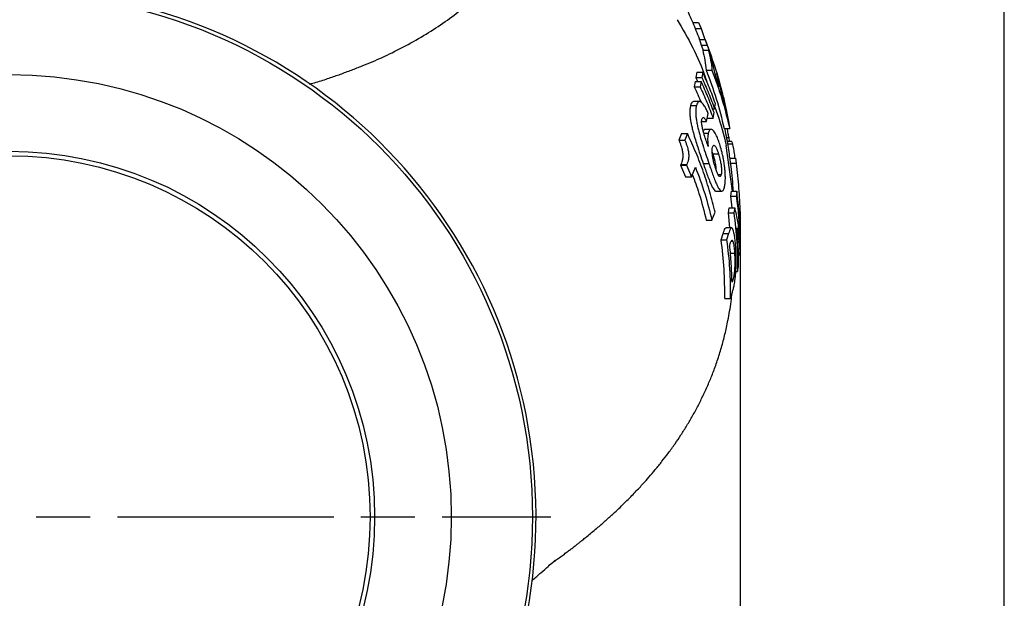
# Model space of a CAD drawing. Units: millimetres. Extents: x 213 to 4113, y 2878 to 5649.
# Drawn here: x 3568 to 4113, y 4517 to 4837 of the extents above; entities that cross this region are included whole.
import ezdxf

# ---------------------------------------------------------------- set-up
doc = ezdxf.new("R2010")
doc.units = ezdxf.units.MM
doc.header["$LTSCALE"] = 10
doc.linetypes.add('AM_ISO08W050', pattern=[18, 12, -1.5, 3, -1.5])
doc.layers.get('0').update_dxf_attribs({"linetype": 'CONTINUOUS'})
doc.layers.get('DEFPOINTS').update_dxf_attribs({"linetype": 'CONTINUOUS'})
for name, color, linetype in [('1', 255, 'CONTINUOUS'), ('100', 7, 'CONTINUOUS'), ('Center', 1, 'AM_ISO08W050'), ('Dim', 7, 'CONTINUOUS')]:
    doc.layers.add(name, color=color, linetype=linetype)
doc.styles.get("Standard").update_dxf_attribs({"font": 'ISOCP.SHX', "width": 1.2})
doc.dimstyles.new('1$0', dxfattribs={"dimscale": 0.6666, "dimtxt": 2.8, "dimasz": 2.8, "dimexe": 1.25, "dimexo": 0, "dimgap": 1, "dimtad": 1, "dimrnd": 0.01, "dimdsep": 46, "dimtxsty": 'Standard', "dimcen": 0, "dimclre": 6, "dimazin": 2, "dimtfac": 0.8, "dimtmove": 0, "dimatfit": 3, "dimfxl": 1, "dimtolj": 1, "dimarcsym": 0})

# ---------------------------------------------------------------- blocks, each defined once
blk = doc.blocks.new('A3')
at = {"layer": '100', "color": 2}
blk.add_lwpolyline([(390, 272), (0, 272), (0, 0), (390, 0)], close=True, dxfattribs=at)
blk = doc.blocks.new('*D7')
at = {"layer": 'DEFPOINTS', "color": 0, "transparency": 16777216}
for p in [(3151.94, 4744.1), (3967.05, 4724.77), (3967.05, 4149.18)]:
    blk.add_point(p, dxfattribs=at)
at = {"layer": 'Dim', "color": 6, "lineweight": -2, "transparency": 16777216}
for p, q in [((3151.94, 4744.1), (3151.94, 4136.68)), ((3967.05, 4724.77), (3967.05, 4136.68))]:
    blk.add_line(p, q, dxfattribs=at)
at = {"layer": 'Dim', "color": 0, "lineweight": -2, "transparency": 16777216}
blk.add_line((3179.94, 4149.18), (3939.05, 4149.18), dxfattribs=at)
at = {"layer": 'Dim', "color": 0, "transparency": 16777216}
for points in [[(3179.94, 4153.85), (3179.94, 4144.51), (3151.94, 4149.18)], [(3939.05, 4153.85), (3939.05, 4144.51), (3967.05, 4149.18)]]:
    blk.add_solid(points, dxfattribs=at)
at = {"layer": 'Dim', "color": 0, "transparency": 16777216, "insert": (3559.5, 4173.18), "char_height": 28, "attachment_point": 5}
blk.add_mtext('\\A1;815', dxfattribs=at)

msp = doc.modelspace()

# ---------------------------------------------------------------- linework, layer by layer
at = {"color": 7, "linetype": 'Continuous', "lineweight": 30}
for p, q in [((3940.79, 4835.85), (3943.85, 4835.85)), ((3943.85, 4835.85), (3945.31, 4832.63)), ((3942.08, 4832.62), (3945.31, 4832.63)), ((3945.31, 4832.63), (3947.5, 4826.59)), ((3944.44, 4826.58), (3947.65, 4826.59)), ((3944.44, 4826.58), (3945.47, 4823.38)), ((3947.65, 4826.59), (3948.67, 4823.39)), ((3949.04, 4822.73), (3947.65, 4826.59)), ((3945.47, 4823.38), (3948.67, 4823.39)), ((3945.47, 4823.38), (3946.46, 4820.57)), ((3946.25, 4820.57), (3949.45, 4820.57)), ((3951.51, 4815.04), (3949.45, 4820.57)), ((3951.28, 4816.46), (3951.23, 4816.61)), ((3953.05, 4807.23), (3951.51, 4815.04)), ((3948.19, 4809.54), (3951.37, 4809.54)), ((3942.12, 4803.3), (3941.53, 4800.3)), ((3942.12, 4803.3), (3945.38, 4803.3)), ((3942.97, 4808.38), (3942.5, 4805.39)), ((3942.5, 4805.39), (3945.76, 4805.4)), ((3942.5, 4805.39), (3943.42, 4803.3)), ((3942.97, 4808.38), (3946.22, 4808.38)), ((3945.38, 4803.3), (3944.8, 4800.31)), ((3946.22, 4808.38), (3945.76, 4805.4)), ((3953, 4807.45), (3954.03, 4807.45)), ((3955.39, 4800.31), (3953.05, 4807.23)), ((3954.03, 4807.45), (3955.39, 4800.31)), ((3955.74, 4801.91), (3954.03, 4807.45)), ((3941.53, 4800.3), (3944.8, 4800.31)), ((3957.1, 4794.78), (3955.74, 4801.91)), ((3959.38, 4786.48), (3957.1, 4794.78)), ((3957.13, 4794.65), (3957.77, 4794.65)), ((3959.66, 4786.75), (3957.75, 4794.73)), ((3957.77, 4794.65), (3959.38, 4786.48)), ((3939.5, 4789.98), (3942.78, 4789.99)), ((3944.43, 4792.09), (3941.16, 4792.08)), ((3951.71, 4788.1), (3952.86, 4788.11)), ((3952.86, 4788.11), (3953.26, 4791.09)), ((3948.3, 4781), (3949.34, 4785.49)), ((3948.82, 4783.01), (3952, 4783.02)), ((3952, 4783.02), (3952.53, 4786.01)), ((3945.66, 4781), (3948.3, 4781)), ((3950.89, 4776.75), (3947.71, 4776.75)), ((3958.12, 4777.25), (3961.19, 4777.26)), ((3934.42, 4774.4), (3932.99, 4770.76)), ((3932.99, 4770.76), (3936.32, 4770.77)), ((3934.42, 4774.4), (3937.73, 4774.41)), ((3937.73, 4774.41), (3936.32, 4770.77)), ((3946.84, 4774.6), (3949.33, 4774.6)), ((3959.53, 4772.21), (3960.64, 4772.21)), ((3960.64, 4772.21), (3960.99, 4769.95)), ((3962.18, 4769.96), (3959.91, 4769.95)), ((3960.11, 4768.71), (3962.67, 4768.72)), ((3951.51, 4764.17), (3951.87, 4763.09)), ((3951.87, 4763.09), (3955, 4763.1)), ((3961.31, 4760.82), (3964.34, 4760.83)), ((3964.34, 4760.83), (3964.73, 4757.94)), ((3934.15, 4757.19), (3934, 4756.85)), ((3934, 4756.85), (3937.28, 4756.86)), ((3934, 4756.85), (3936.71, 4750.45)), ((3934.15, 4757.19), (3937.43, 4757.2)), ((3937.43, 4757.2), (3937.28, 4756.86)), ((3937.28, 4756.86), (3939.95, 4750.45)), ((3939.95, 4750.45), (3942.2, 4755.84)), ((3946.51, 4757.86), (3949.68, 4757.87)), ((3961.71, 4757.94), (3961.58, 4758.84)), ((3961.71, 4757.94), (3964.73, 4757.94)), ((3936.71, 4750.45), (3939.95, 4750.45)), ((3954.81, 4751.64), (3956.45, 4751.64)), ((3953.69, 4742.44), (3956.78, 4742.44)), ((3961.87, 4739.68), (3962.12, 4742.56)), ((3961.87, 4739.68), (3964.9, 4739.69)), ((3962.58, 4733.19), (3961.87, 4739.68)), ((3962.12, 4742.56), (3965.14, 4742.57)), ((3965.14, 4742.57), (3964.9, 4739.69)), ((3960.48, 4730.42), (3960.99, 4733.18)), ((3960.99, 4733.18), (3964.02, 4733.19)), ((3964.02, 4733.19), (3963.51, 4730.43)), ((3951.35, 4726.37), (3953.12, 4730.85)), ((3960.48, 4730.42), (3963.51, 4730.43)), ((3961.32, 4722.17), (3960.48, 4730.42)), ((3966.26, 4730.48), (3966.92, 4730.48)), ((3966.92, 4730.48), (3967.05, 4724.77)), ((3966.98, 4728.43), (3966.95, 4729.13)), ((3948.24, 4726.36), (3951.35, 4726.37)), ((3962.19, 4722.17), (3959.15, 4722.17)), ((3966.68, 4724.77), (3967.05, 4724.77)), ((3956.45, 4715.59), (3957.56, 4719.01)), ((3957.56, 4719.01), (3960.61, 4719.01)), ((3960.61, 4719.01), (3959.51, 4715.59)), ((3956.45, 4715.59), (3959.51, 4715.59)), ((3961.18, 4712.51), (3961.49, 4713.48)), ((3962.03, 4714.83), (3962.88, 4714.83)), ((3961.56, 4708.15), (3963.89, 4708.16)), ((3966.01, 4707.31), (3966.83, 4707.31)), ((3966.83, 4707.31), (3966.98, 4710.08)), ((3965.59, 4697.94), (3966.09, 4700.83)), ((3964.59, 4697.94), (3965.59, 4697.94)), ((3962.9, 4693.37), (3962.48, 4692.04)), ((3958.45, 4683.1), (3961.49, 4683.11)), ((3961.49, 4683.11), (3962.67, 4686.59))]:
    msp.add_line(p, q, dxfattribs=at)
at = {"color": 8, "linetype": 'Continuous', "lineweight": 30}
for p, q in [((3962.69, 4742.56), (3959.23, 4767.77)), ((3962.42, 4693.37), (3962.9, 4693.37))]:
    msp.add_line(p, q, dxfattribs=at)
at = {"color": 7, "linetype": 'Continuous', "lineweight": 30}
for centre, radius in [((3561.85, 4562.09), 290), ((3561.86, 4562.09), 245), ((3561.86, 4562.09), 202.5), ((3561.85, 4562.09), 200)]:
    msp.add_circle(centre, radius, dxfattribs=at)
msp.add_arc((3561.84, 4562.09), 292, 281.3238, 258.9171, dxfattribs=at)
at = {"color": 8, "linetype": 'Continuous', "lineweight": 30}
for points, knots in [([(3728.26, 4801.83), (3729.51, 4802.17), (3733.27, 4803.19), (3739, 4805.06), (3745.48, 4807.3), (3751.51, 4809.57), (3757.35, 4811.89), (3763.21, 4814.15), (3768.63, 4816.64), (3776.4, 4820.31), (3786.03, 4825.35), (3797.09, 4831.98), (3807.28, 4839.01), (3816.54, 4846.39), (3824.84, 4854.09), (3831.81, 4861.66), (3837.58, 4869.04), (3842.28, 4876.15), (3846.22, 4883.39), (3849.14, 4890.24), (3851.25, 4896.68), (3852.64, 4902.66), (3853.58, 4908.61), (3853.68, 4912.2), (3853.73, 4913.96)], [0, 0, 0, 0, 0.015373, 0.046387, 0.074386, 0.102868, 0.131268, 0.15902, 0.187792, 0.216812, 0.283361, 0.350523, 0.417508, 0.483801, 0.549601, 0.61516, 0.670274, 0.725314, 0.779784, 0.833894, 0.876157, 0.918511, 0.960014, 1, 1, 1, 1]), ([(3932.08, 4837.49), (3938.03, 4827.21), (3944.51, 4816.03), (3948.25, 4803.94), (3948.55, 4802.98)], [0, 0, 0, 0, 0.920097, 1, 1, 1, 1]), ([(3952.98, 4788.97), (3954.89, 4783.55), (3957.36, 4776.56), (3958.89, 4769.37), (3959.23, 4767.77)], [0, 0, 0, 0, 0.776432, 1, 1, 1, 1])]:
    msp.add_open_spline(points, degree=3, knots=knots, dxfattribs=at)
at = {"color": 7, "linetype": 'Continuous', "lineweight": 30}
for points, knots in [([(3944.5, 4826.58), (3944.47, 4826.66), (3943.35, 4829.73), (3940.89, 4835.7), (3937.08, 4844.47), (3932.96, 4853.1), (3928.58, 4861.6), (3924.38, 4869.22), (3921.53, 4873.94), (3920.32, 4875.93)], [0, 0, 0, 0, 0.00445, 0.177992, 0.351561, 0.525191, 0.698922, 0.872794, 1, 1, 1, 1]), ([(3946.25, 4820.57), (3946.68, 4818.73), (3947.55, 4815.06), (3947.98, 4811.38), (3948.19, 4809.54)], [0, 0, 0, 0, 0.499718, 1, 1, 1, 1]), ([(3948.67, 4823.39), (3950.63, 4818.1), (3954.12, 4808.65), (3956.54, 4798.93), (3957.61, 4794.65)], [0, 0, 0, 0, 0.559853, 1, 1, 1, 1]), ([(3951.23, 4816.61), (3950.72, 4818.19), (3950.05, 4820.25), (3949.28, 4822.28), (3949.1, 4822.75)], [0, 0, 0, 0, 0.766814, 1, 1, 1, 1]), ([(3949.45, 4820.57), (3949.87, 4818.74), (3950.73, 4815.07), (3951.16, 4811.39), (3951.37, 4809.54)], [0, 0, 0, 0, 0.4997222, 1, 1, 1, 1]), ([(3948.19, 4809.54), (3950.14, 4804.24), (3954.06, 4793.64), (3956.77, 4782.72), (3958.12, 4777.25)], [0, 0, 0, 0, 0.498848, 1, 1, 1, 1]), ([(3951.37, 4809.54), (3953.3, 4804.25), (3957.17, 4793.64), (3959.85, 4782.72), (3961.19, 4777.26)], [0, 0, 0, 0, 0.498875, 1, 1, 1, 1]), ([(3952.53, 4786.01), (3951.43, 4788.92), (3949.22, 4794.75), (3946.66, 4800.45), (3945.38, 4803.3)], [0, 0, 0, 0, 0.499656, 1, 1, 1, 1]), ([(3945.76, 4805.4), (3947.03, 4802.55), (3949.57, 4796.84), (3951.76, 4791.02), (3952.86, 4788.11)], [0, 0, 0, 0, 0.499659, 1, 1, 1, 1]), ([(3953.26, 4791.09), (3952.18, 4794), (3950.01, 4799.82), (3947.48, 4805.53), (3946.22, 4808.38)], [0, 0, 0, 0, 0.49966, 1, 1, 1, 1]), ([(3941.53, 4800.3), (3942.86, 4797.46), (3944.21, 4794.6), (3945.38, 4791.67), (3945.39, 4791.64)], [0, 0, 0, 0, 0.990841, 1, 1, 1, 1]), ([(3944.8, 4800.31), (3946.09, 4797.46), (3948.67, 4791.76), (3950.89, 4785.93), (3952, 4783.02)], [0, 0, 0, 0, 0.49965, 1, 1, 1, 1]), ([(3941.16, 4792.06), (3941.15, 4792.07), (3940.87, 4792.19), (3940.5, 4791.86), (3939.92, 4791.28), (3939.65, 4790.46), (3939.5, 4789.98)], [0, 0, 0, 0, 0.019881, 0.305981, 0.592434, 1, 1, 1, 1]), ([(3949.34, 4785.49), (3949, 4786.25), (3948.32, 4787.78), (3947.33, 4789.54), (3946.45, 4790.77), (3945.44, 4791.82), (3944.51, 4792.22), (3943.76, 4791.92), (3943.2, 4791.27), (3942.94, 4790.46), (3942.78, 4789.99)], [0, 0, 0, 0, 0.122903, 0.245338, 0.341254, 0.437163, 0.627568, 0.736161, 0.844888, 1, 1, 1, 1]), ([(3939.5, 4789.98), (3939.36, 4789.32), (3939.09, 4788.01), (3939.04, 4785.63), (3939.27, 4783.14), (3939.63, 4780.81), (3940.14, 4778.33), (3940.87, 4775.35), (3941.85, 4771.91), (3943.2, 4767.58), (3944.79, 4762.85), (3945.94, 4759.53), (3946.51, 4757.86)], [0, 0, 0, 0, 0.109907, 0.219237, 0.289245, 0.35924, 0.428973, 0.49876, 0.601862, 0.705197, 0.852427, 1, 1, 1, 1]), ([(3942.78, 4789.99), (3942.65, 4789.33), (3942.38, 4788.01), (3942.32, 4785.63), (3942.55, 4783.14), (3942.9, 4780.81), (3943.41, 4778.32), (3944.13, 4775.34), (3945.09, 4771.9), (3946.42, 4767.57), (3947.99, 4762.85), (3949.12, 4759.53), (3949.68, 4757.87)], [0, 0, 0, 0, 0.109981, 0.219386, 0.28953, 0.359662, 0.429534, 0.499459, 0.602575, 0.705923, 0.85279, 1, 1, 1, 1]), ([(3961.19, 4777.26), (3960.98, 4779.16), (3960.63, 4782.33), (3959.91, 4785.48), (3959.62, 4786.74)], [0, 0, 0, 0, 0.600507, 1, 1, 1, 1]), ([(3949.28, 4767.22), (3948.91, 4768.27), (3948.17, 4770.35), (3947.23, 4773.21), (3946.52, 4775.68), (3946, 4777.75), (3945.67, 4779.74), (3945.6, 4781.35), (3945.73, 4782.02), (3945.79, 4782.35)], [0, 0, 0, 0, 0.199132, 0.397508, 0.515271, 0.632516, 0.758218, 0.88412, 1, 1, 1, 1]), ([(3945.79, 4782.35), (3945.88, 4782.59), (3946.04, 4783.07), (3946.41, 4783.44), (3946.94, 4783.26), (3947.6, 4782.44), (3948.06, 4781.49), (3948.3, 4781)], [0, 0, 0, 0, 0.201451, 0.401437, 0.594924, 0.789156, 1, 1, 1, 1]), ([(3947.71, 4776.71), (3947.57, 4776.7), (3947.23, 4776.69), (3946.83, 4776.33), (3946.62, 4775.87), (3946.53, 4775.68)], [0, 0, 0, 0, 0.298248, 0.718641, 1, 1, 1, 1]), ([(3955.91, 4767.79), (3955.59, 4768.76), (3954.97, 4770.71), (3954.02, 4773.02), (3953.17, 4774.65), (3952.41, 4775.75), (3951.7, 4776.48), (3951.04, 4776.81), (3950.47, 4776.71), (3949.99, 4776.28), (3949.62, 4775.55), (3949.43, 4774.92), (3949.33, 4774.6)], [0, 0, 0, 0, 0.126255, 0.251945, 0.34634, 0.440792, 0.535016, 0.629201, 0.726485, 0.823853, 0.911847, 1, 1, 1, 1]), ([(3961.56, 4758.84), (3961.44, 4759.87), (3960.92, 4764.09), (3959.94, 4770.23), (3958.95, 4775.31), (3958.57, 4777.25)], [0, 0, 0, 0, 0.167053, 0.682738, 1, 1, 1, 1]), ([(3959.57, 4777.25), (3959.78, 4776.38), (3960.17, 4774.84), (3960.5, 4773), (3960.64, 4772.21)], [0, 0, 0, 0, 0.569566, 1, 1, 1, 1]), ([(3932.99, 4770.76), (3933.23, 4770.21), (3933.7, 4769.11), (3934.39, 4767.19), (3934.97, 4765), (3935.22, 4763.01), (3935.21, 4761.56), (3935.07, 4760.1), (3934.72, 4758.62), (3934.34, 4757.67), (3934.15, 4757.19)], [0, 0, 0, 0, 0.099398, 0.198341, 0.329097, 0.460345, 0.553352, 0.646617, 0.823011, 1, 1, 1, 1]), ([(3936.32, 4770.77), (3936.55, 4770.22), (3937.01, 4769.12), (3937.69, 4767.19), (3938.26, 4764.99), (3938.5, 4763.01), (3938.49, 4761.55), (3938.34, 4760.09), (3938, 4758.62), (3937.62, 4757.67), (3937.43, 4757.2)], [0, 0, 0, 0, 0.099467, 0.198477, 0.329313, 0.460632, 0.554216, 0.648058, 0.82374, 1, 1, 1, 1]), ([(3953.12, 4730.85), (3952.2, 4734.56), (3950.35, 4741.97), (3946.78, 4752.94), (3942.66, 4763.8), (3939.38, 4770.87), (3937.73, 4774.41)], [0, 0, 0, 0, 0.2486872, 0.4973683, 0.7486843, 1, 1, 1, 1]), ([(3949.33, 4774.6), (3949.24, 4774.19), (3949.06, 4773.35), (3948.95, 4771.8), (3948.97, 4770.1), (3949.1, 4768.57), (3949.23, 4767.57), (3949.28, 4767.22)], [0, 0, 0, 0, 0.2505989, 0.5016093, 0.6985168, 0.8949958, 1, 1, 1, 1]), ([(3953.11, 4755.98), (3952.97, 4756.48), (3952.67, 4757.47), (3952.2, 4759.26), (3951.77, 4761.37), (3951.5, 4763.51), (3951.44, 4765.5), (3951.61, 4766.35), (3951.71, 4766.86)], [0, 0, 0, 0, 0.1244957, 0.2485796, 0.4224298, 0.5969196, 0.7636931, 1, 1, 1, 1]), ([(3951.71, 4766.86), (3951.8, 4767.12), (3951.97, 4767.65), (3952.38, 4768.04), (3952.97, 4767.78), (3953.72, 4766.61), (3954.42, 4764.93), (3954.82, 4763.66), (3955, 4763.1)], [0, 0, 0, 0, 0.1521349, 0.303292, 0.4890389, 0.6751383, 0.8578281, 1, 1, 1, 1]), ([(3958.24, 4744.67), (3958.37, 4745.32), (3958.63, 4746.6), (3958.8, 4748.9), (3958.78, 4751.35), (3958.64, 4753.69), (3958.39, 4756.22), (3958.02, 4758.83), (3957.54, 4761.43), (3956.86, 4764.48), (3956.27, 4766.52), (3955.91, 4767.79)], [0, 0, 0, 0, 0.144739, 0.288842, 0.383955, 0.479066, 0.574362, 0.669613, 0.760697, 0.851893, 1, 1, 1, 1]), ([(3962.18, 4769.85), (3962.19, 4769.89), (3962.26, 4770.07), (3962.45, 4769.47), (3962.62, 4768.87), (3962.67, 4768.72)], [0, 0, 0, 0, 0.138239, 0.782438, 1, 1, 1, 1]), ([(3962.67, 4768.72), (3962.76, 4768.33), (3962.96, 4767.54), (3963.35, 4765.55), (3963.74, 4763.2), (3963.99, 4761.43), (3964.07, 4760.82)], [0, 0, 0, 0, 0.236606, 0.481954, 0.824451, 1, 1, 1, 1]), ([(3951.87, 4763.09), (3952.04, 4762.55), (3952.36, 4761.46), (3952.86, 4759.49), (3953.29, 4757.22), (3953.53, 4755.44), (3953.53, 4754.75), (3953.53, 4754.71)], [0, 0, 0, 0, 0.206461, 0.412247, 0.696113, 0.981998, 1, 1, 1, 1]), ([(3955, 4763.1), (3955.16, 4762.55), (3955.49, 4761.46), (3955.97, 4759.5), (3956.42, 4757.19), (3956.68, 4754.85), (3956.69, 4752.89), (3956.54, 4752.09), (3956.45, 4751.64)], [0, 0, 0, 0, 0.13372, 0.267002, 0.450821, 0.635941, 0.798999, 1, 1, 1, 1]), ([(3942.2, 4755.84), (3944.01, 4751.01), (3947.62, 4741.33), (3950.11, 4731.37), (3951.35, 4726.37)], [0, 0, 0, 0, 0.498764, 1, 1, 1, 1]), ([(3946.51, 4757.86), (3946.91, 4756.71), (3947.71, 4754.42), (3948.88, 4751.14), (3949.94, 4748.34), (3950.91, 4746.07), (3951.77, 4744.32), (3952.58, 4743.11), (3953.23, 4742.47), (3953.57, 4742.49), (3953.69, 4742.5)], [0, 0, 0, 0, 0.151024, 0.302147, 0.452524, 0.572059, 0.691391, 0.812084, 0.932685, 1, 1, 1, 1]), ([(3949.68, 4757.87), (3950.08, 4756.72), (3950.87, 4754.42), (3952.02, 4751.15), (3953.07, 4748.34), (3954.02, 4746.07), (3954.88, 4744.33), (3955.69, 4743.1), (3956.4, 4742.45), (3957, 4742.41), (3957.5, 4742.79), (3957.91, 4743.58), (3958.13, 4744.31), (3958.24, 4744.67)], [0, 0, 0, 0, 0.111355, 0.222782, 0.333658, 0.421794, 0.509781, 0.598768, 0.687689, 0.765932, 0.844275, 0.922059, 1, 1, 1, 1]), ([(3956.45, 4751.64), (3956.38, 4751.41), (3956.23, 4750.94), (3955.88, 4750.52), (3955.34, 4750.69), (3954.61, 4751.83), (3953.85, 4753.68), (3953.36, 4755.21), (3953.11, 4755.98)], [0, 0, 0, 0, 0.125963, 0.251464, 0.440125, 0.62904, 0.814355, 1, 1, 1, 1]), ([(3963.23, 4742.56), (3963.2, 4743.11), (3962.92, 4748.26), (3962.28, 4753.37), (3961.71, 4757.94)], [0, 0, 0, 0, 0.10734, 1, 1, 1, 1]), ([(3964.73, 4757.94), (3965.25, 4753.38), (3966.3, 4744.25), (3966.71, 4735.08), (3966.92, 4730.48)], [0, 0, 0, 0, 0.4994842, 1, 1, 1, 1]), ([(3940.46, 4751.66), (3941.75, 4748.22), (3944.87, 4739.92), (3946.99, 4731.37), (3948.24, 4726.36)], [0, 0, 0, 0, 0.415178, 1, 1, 1, 1]), ([(3964.9, 4739.69), (3965.32, 4736.14), (3966.18, 4729.03), (3966.52, 4721.88), (3966.69, 4718.31)], [0, 0, 0, 0, 0.499536, 1, 1, 1, 1]), ([(3966.98, 4710.08), (3966.96, 4715.5), (3966.94, 4726.35), (3965.74, 4737.15), (3965.14, 4742.57)], [0, 0, 0, 0, 0.498928, 1, 1, 1, 1]), ([(3966.69, 4718.31), (3966.42, 4720.8), (3965.87, 4725.77), (3964.63, 4730.71), (3964.02, 4733.19)], [0, 0, 0, 0, 0.499414, 1, 1, 1, 1]), ([(3963.51, 4730.43), (3964.16, 4725.04), (3965.45, 4714.24), (3965.55, 4703.38), (3965.59, 4697.94)], [0, 0, 0, 0, 0.49889, 1, 1, 1, 1]), ([(3957.56, 4719.01), (3957.74, 4719.55), (3958.09, 4720.65), (3958.56, 4721.65), (3958.92, 4722.17), (3959.1, 4722.12), (3959.15, 4722.11)], [0, 0, 0, 0, 0.348263, 0.699365, 0.907832, 1, 1, 1, 1]), ([(3964.6, 4710.93), (3964.5, 4712.18), (3964.32, 4714.67), (3963.92, 4717.57), (3963.49, 4719.63), (3963.09, 4720.95), (3962.71, 4721.8), (3962.35, 4722.21), (3961.99, 4722.16), (3961.58, 4721.64), (3961.12, 4720.6), (3960.78, 4719.54), (3960.61, 4719.01)], [0, 0, 0, 0, 0.133588, 0.26661, 0.359927, 0.453215, 0.527537, 0.601793, 0.676125, 0.750668, 0.875203, 1, 1, 1, 1]), ([(3965.29, 4722.14), (3965.71, 4719.67), (3966.57, 4714.74), (3966.74, 4709.79), (3966.83, 4707.31)], [0, 0, 0, 0, 0.499421, 1, 1, 1, 1]), ([(3966.09, 4700.83), (3966.09, 4704.38), (3966.08, 4711.49), (3965.55, 4718.59), (3965.29, 4722.14)], [0, 0, 0, 0, 0.499516, 1, 1, 1, 1]), ([(3958.45, 4683.1), (3958.43, 4688.52), (3958.39, 4699.38), (3957.1, 4710.17), (3956.45, 4715.59)], [0, 0, 0, 0, 0.498741, 1, 1, 1, 1]), ([(3959.51, 4715.59), (3960.14, 4710.21), (3961.43, 4699.41), (3961.47, 4688.55), (3961.49, 4683.11)], [0, 0, 0, 0, 0.498833, 1, 1, 1, 1]), ([(3962.48, 4692.04), (3962.38, 4695.45), (3962.2, 4702.29), (3961.52, 4709.1), (3961.18, 4712.51)], [0, 0, 0, 0, 0.499526, 1, 1, 1, 1]), ([(3961.49, 4713.48), (3961.59, 4713.82), (3961.81, 4714.48), (3962.12, 4715.08), (3962.43, 4715.34), (3962.68, 4715.23), (3962.82, 4714.94), (3962.88, 4714.83)], [0, 0, 0, 0, 0.2487281, 0.4979145, 0.6930057, 0.8872489, 1, 1, 1, 1]), ([(3962.67, 4686.59), (3962.86, 4687.19), (3963.24, 4688.39), (3963.68, 4690.18), (3964.02, 4692.08), (3964.25, 4693.87), (3964.45, 4695.88), (3964.61, 4698.09), (3964.73, 4700.48), (3964.79, 4703.04), (3964.8, 4705.66), (3964.74, 4708.35), (3964.65, 4710.05), (3964.6, 4710.93)], [0, 0, 0, 0, 0.138066, 0.275747, 0.34985, 0.423933, 0.497633, 0.571373, 0.652031, 0.73281, 0.819992, 0.907209, 1, 1, 1, 1]), ([(3962.88, 4714.83), (3962.98, 4714.55), (3963.18, 4713.98), (3963.51, 4712.26), (3963.75, 4710.22), (3963.86, 4708.63), (3963.89, 4708.16)], [0, 0, 0, 0, 0.220585, 0.450226, 0.836681, 1, 1, 1, 1]), ([(3963.89, 4708.16), (3963.93, 4707.43), (3964.01, 4705.98), (3964.06, 4703.39), (3964.01, 4700.65), (3963.84, 4697.96), (3963.57, 4695.99), (3963.25, 4694.55), (3963.02, 4693.77), (3962.9, 4693.37)], [0, 0, 0, 0, 0.128162, 0.255866, 0.428849, 0.567517, 0.70713, 0.853275, 1, 1, 1, 1]), ([(3860.71, 4535.11), (3860.71, 4535.11), (3860.71, 4535.1), (3861.14, 4535.4), (3861.97, 4535.98), (3863.67, 4537.18), (3865.69, 4538.63), (3867.86, 4540.2), (3870.03, 4541.81), (3871.96, 4543.26), (3873.77, 4544.63), (3875.42, 4545.89), (3877.02, 4547.14), (3878.55, 4548.35), (3880.24, 4549.69), (3882.29, 4551.35), (3884.79, 4553.4), (3887.42, 4555.61), (3889.8, 4557.66), (3891.76, 4559.37), (3893.46, 4560.89), (3895.33, 4562.58), (3897.65, 4564.71), (3900.47, 4567.37), (3903.43, 4570.25), (3906.25, 4573.07), (3908.78, 4575.69), (3911.1, 4578.15), (3913.62, 4580.89), (3916.6, 4584.24), (3920.05, 4588.31), (3923.66, 4592.77), (3927.32, 4597.55), (3930.82, 4602.42), (3934.25, 4607.5), (3937.51, 4612.65), (3940.68, 4618.05), (3943.7, 4623.62), (3946.63, 4629.49), (3949.37, 4635.56), (3951.98, 4641.94), (3954.41, 4648.65), (3956.66, 4655.81), (3958.64, 4663.25), (3960.12, 4669.99), (3961.2, 4676.02), (3961.97, 4681.12), (3962.37, 4684.59), (3962.56, 4686.25)], [0, 0, 0, 0, 0.003984, 0.009941, 0.021277, 0.032584, 0.045996, 0.062382, 0.077147, 0.090775, 0.102366, 0.114696, 0.125138, 0.135784, 0.146704, 0.160572, 0.17878, 0.19951, 0.216556, 0.229978, 0.241818, 0.253679, 0.270853, 0.292788, 0.316147, 0.337546, 0.357007, 0.374588, 0.39162, 0.416396, 0.44552, 0.476418, 0.506825, 0.539949, 0.570239, 0.602144, 0.634418, 0.666986, 0.699769, 0.735238, 0.769081, 0.805464, 0.844206, 0.882926, 0.921774, 0.948254, 0.975164, 1, 1, 1, 1]), ([(3851.72, 4526.99), (3851.78, 4527.04), (3853.45, 4528.37), (3856.46, 4530.97), (3860, 4534.03), (3862.34, 4536.12), (3863.69, 4537.34), (3864.46, 4538.04), (3864.51, 4538.09), (3864.54, 4538.11)], [0, 0, 0, 0, 0.010353, 0.301039, 0.565371, 0.68652, 0.794033, 0.895946, 1, 1, 1, 1])]:
    msp.add_open_spline(points, degree=3, knots=knots, dxfattribs=at)
at = {"layer": 'Center'}
msp.add_line((3261.75, 4562.09), (3861.98, 4562.09), dxfattribs=at)

# ---------------------------------------------------------------- block references
at = {"layer": '1', "lineweight": 0, "xscale": 10, "yscale": 10, "zscale": 10}
msp.add_blockref('A3', (213.42, 2928.79), dxfattribs=at)

# ---------------------------------------------------------------- dimensions: what is measured, and where the dimension line sits
at = {"layer": 'Dim'}
dim = msp.add_linear_dim(base=(3967.05, 4149.18), p1=(3151.94, 4744.1), p2=(3967.05, 4724.77), dimstyle='1$0', override={"dimscale": 10, "dimdec": 0}, dxfattribs=at)
dim.commit()
dim.dimension.update_dxf_attribs({"geometry": '*D7', "text_midpoint": (3559.5, 4149.18), "dimtype": 160})

doc.saveas('drawing.dxf')
